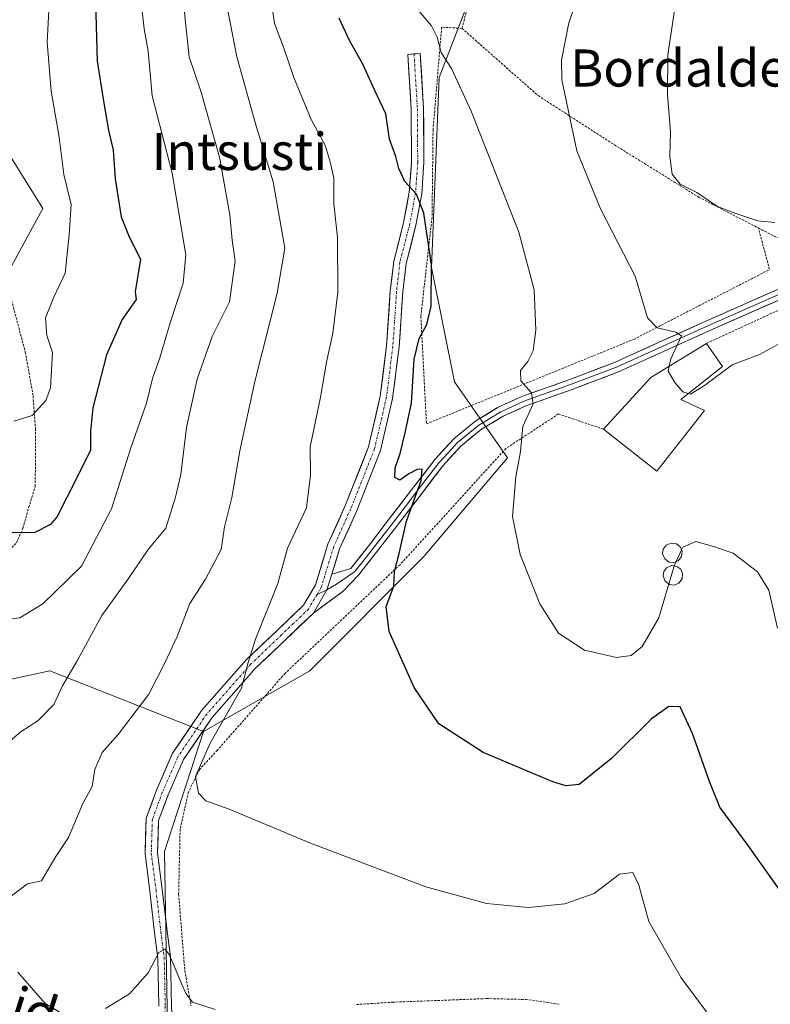
# Model space of a CAD drawing. Units: metres. Extents: x 610376 to 613810, y 4759395 to 4761764.
# Drawn here: x 612667 to 612828, y 4761307 to 4761519 of the extents above; entities that cross this region are included whole.
import ezdxf
from ezdxf.enums import TextEntityAlignment as Align

# ---------------------------------------------------------------- set-up
doc = ezdxf.new("R2010")
doc.units = ezdxf.units.M
doc.header["$MEASUREMENT"] = 0
doc.linetypes.add('TRAZO_Y_PUNTO', pattern=[1, 0.5, -0.25, 0, -0.25])
doc.linetypes.add('TRAZOS', pattern=[0.75, 0.5, -0.25])
for name, color, linetype, lineweight in [('Alambrada', 19, 'TRAZOS', 0), ('Arbolado forestal CxS', 92, 'Continuous', 0), ('Curva de nivel maestra', 36, 'Continuous', 30), ('Curva de nivel normal', 36, 'Continuous', 0), ('Depósito de hidrocarburos', 252, 'Continuous', 0), ('Depósito de hidrocarburos Cxs', 252, 'Continuous', 0), ('Edificación ligera', 1, 'Continuous', 0), ('Edificación ligera Cxs', 1, 'Continuous', 0), ('Layer 0', 7, 'Continuous', 0), ('Pastizal CxS', 92, 'Continuous', 0), ('Pista', 135, 'Continuous', 13), ('Pista Cxs', 135, 'Continuous', 0), ('Pista eje', 135, 'TRAZO_Y_PUNTO', 0), ('Prado CxS', 92, 'Continuous', 0), ('Texto cartográfico', 19, 'Continuous', 0)]:
    doc.layers.add(name, color=color, linetype=linetype, lineweight=lineweight)
doc.styles.add('Arial', font='txt', dxfattribs={"height": 0.2})

# ---------------------------------------------------------------- blocks, each defined once
blk = doc.blocks.new('*U152')
at = {"layer": 'Prado CxS', "color": 92, "linetype": 'Continuous', "lineweight": 0}
blk.add_polyline3d([(612655.1127, 4761504.8963, 637.2513), (612671.5121, 4761478.6599, 643.7737), (612661.5717, 4761460.4219, 640.2378)], dxfattribs=at)
blk = doc.blocks.new('*U182')
at = {"layer": 'Curva de nivel normal', "color": 36, "linetype": 'Continuous', "lineweight": 0}
blk.add_polyline3d([(612664.04, 4761363.5, 660), (612666.84, 4761365.9, 660), (612670.48, 4761368.2, 660), (612673.89, 4761371.74, 660), (612675.77, 4761375.72, 660), (612678.94, 4761381.09, 660), (612684.27, 4761390.93, 660), (612690.05, 4761398.89, 660), (612694.23, 4761405.11, 660), (612698.07, 4761409.75, 660), (612700.18, 4761416.43, 660), (612701.34, 4761421.34, 660), (612702.55, 4761431.41, 660), (612704.85, 4761441.86, 660), (612708.1, 4761451.08, 660), (612711.79, 4761458.53, 660), (612713.04, 4761467.32, 660), (612712.4, 4761471.86, 660), (612711.86, 4761477.31, 660), (612709.64, 4761489.77, 660), (612705.62, 4761503.98, 660), (612703.12, 4761511.41, 660), (612702.31, 4761518.81, 660), (612700.75, 4761535.28, 660)], dxfattribs=at)
blk = doc.blocks.new('*U194')
at = {"layer": 'Curva de nivel normal', "color": 36, "linetype": 'Continuous', "lineweight": 0}
for points in [[(612708.74, 4761305.97, 665), (612703.83, 4761307.55, 665), (612702.41, 4761309.42, 665), (612698.82, 4761317.77, 665), (612697.94, 4761318.95, 665), (612696.54, 4761318.23, 665), (612694.3, 4761313.82, 665), (612690.21, 4761309.34, 665), (612685.03, 4761306.18, 665)], [(612676, 4761304.87, 665), (612672.04, 4761307.24, 665), (612666.12, 4761313.99, 665)], [(612663.6, 4761329.56, 665), (612668.24, 4761333.02, 665), (612671.22, 4761333.71, 665), (612674.31, 4761338.9, 665), (612677.05, 4761343.04, 665), (612680.16, 4761350.38, 665), (612682.15, 4761354.04, 665), (612682.78, 4761357.71, 665), (612684.35, 4761361.38, 665), (612687.77, 4761365.21, 665), (612694.41, 4761373.91, 665), (612697.85, 4761380.7, 665), (612700.52, 4761386.34, 665), (612703.24, 4761393.49, 665), (612706.67, 4761398.74, 665), (612710.04, 4761405.11, 665), (612710.72, 4761410.04, 665), (612712.35, 4761416.38, 665), (612714.04, 4761426.38, 665), (612717.29, 4761441.38, 665), (612722.13, 4761460.39, 665), (612723.74, 4761470.09, 665), (612721.2, 4761484.39, 665), (612717.48, 4761496.71, 665), (612713.42, 4761511.38, 665), (612710.88, 4761524.38, 665)]]:
    blk.add_polyline3d(points, dxfattribs=at)
blk = doc.blocks.new('*U199')
at = {"layer": 'Curva de nivel normal', "color": 36, "linetype": 'Continuous', "lineweight": 0}
blk.add_polyline3d([(612815.39, 4761304.59, 670), (612809.23, 4761312.76, 670), (612802.29, 4761324.88, 670), (612800.12, 4761332.77, 670), (612798.82, 4761335.45, 670), (612795.93, 4761335.1, 670), (612790.51, 4761330.97, 670), (612784.18, 4761328.7, 670), (612776.32, 4761327.92, 670), (612767.25, 4761328.76, 670), (612754.18, 4761332.38, 670), (612729.29, 4761341.82, 670), (612711.74, 4761349.1, 670), (612706.72, 4761350.92, 670), (612705.12, 4761352.6, 670), (612704.51, 4761356.16, 670), (612707.65, 4761363.39, 670), (612714.37, 4761375.26, 670), (612715.87, 4761380.74, 670), (612717.39, 4761385.77, 670), (612722.25, 4761397.81, 670), (612724.36, 4761405.4, 670), (612728.4, 4761414.1, 670), (612729.3, 4761421.19, 670), (612729.19, 4761427.28, 670), (612731.45, 4761437.98, 670), (612732.75, 4761445.56, 670), (612734.12, 4761451.82, 670), (612735.18, 4761460.66, 670), (612735.1, 4761472.38, 670), (612734.3, 4761479.71, 670), (612734.34, 4761485.19, 670), (612733.53, 4761488.71, 670), (612732.43, 4761492.3, 670), (612729.42, 4761497.83, 670), (612725.67, 4761506.89, 670), (612723.47, 4761513.49, 670), (612721.55, 4761518.56, 670), (612720.78, 4761523.76, 670)], dxfattribs=at)
blk = doc.blocks.new('*U200')
at = {"layer": 'Curva de nivel maestra', "color": 36, "linetype": 'Continuous', "lineweight": 30}
blk.add_polyline3d([(612834.57, 4761326.02, 675), (612823.68, 4761341.32, 675), (612817.61, 4761349.56, 675), (612815.35, 4761355.1, 675), (612811.68, 4761365.45, 675), (612809.03, 4761371.22, 675), (612806.58, 4761371.31, 675), (612802.83, 4761368.62, 675), (612794.26, 4761360.06, 675), (612787.24, 4761354.42, 675), (612784.35, 4761354.16, 675), (612781.54, 4761355.06, 675), (612766.54, 4761361.34, 675), (612756.98, 4761367.56, 675), (612751.66, 4761375.34, 675), (612746.27, 4761387.48, 675), (612745.59, 4761392.81, 675), (612747.25, 4761397.24, 675), (612747.42, 4761400.4, 675), (612748.4, 4761404.27, 675), (612749.98, 4761411.26, 675), (612753.14, 4761420, 675), (612753.36, 4761422.44, 675), (612752.32, 4761422.39, 675), (612750.49, 4761421.46, 675), (612748.56, 4761420.08, 675), (612747.48, 4761420.68, 675), (612747.56, 4761422.71, 675), (612748.65, 4761425.84, 675), (612749.61, 4761430.04, 675), (612751.06, 4761436.71, 675), (612751.68, 4761446.18, 675), (612752.7, 4761450.6, 675), (612754.39, 4761453.65, 675), (612755.31, 4761457.59, 675), (612755.41, 4761466.51, 675), (612753.72, 4761477.69, 675), (612752.14, 4761481.76, 675), (612749.65, 4761484.49, 675), (612748.31, 4761487.26, 675), (612747.68, 4761489.89, 675), (612746.33, 4761493.62, 675), (612745.56, 4761499.1, 675), (612743.06, 4761504.26, 675), (612740.61, 4761509.81, 675), (612737.73, 4761514.93, 675), (612735.49, 4761519.71, 675)], dxfattribs=at)

msp = doc.modelspace()

# ---------------------------------------------------------------- linework, layer by layer
at = {"layer": 'Alambrada', "color": 19, "linetype": 'TRAZOS', "lineweight": 0}
for points in [[(612838.92, 4761606.92, 697.15), (612837.55, 4761606.2, 696.71), (612810.91, 4761587.19, 689.7), (612798.96, 4761578.6, 686.5), (612787.73, 4761566.19, 682.99), (612778.78, 4761551.46, 681.38), (612769.62, 4761536.04, 681.31), (612764.51, 4761527.46, 681.56), (612761.98, 4761517.51, 681.1)], [(612615.82, 4761440.09, 635.04), (612627.03, 4761429.41, 644.65), (612640.94, 4761417.49, 650.71), (612651.93, 4761405.3, 651.93), (612657.44, 4761398.76, 652.52), (612663.3, 4761403.93, 650.96), (612665.86, 4761406.6, 650.48), (612667.26, 4761409.75, 649.84), (612668.48, 4761414.19, 649.14), (612669.91, 4761418.74, 648.14), (612669.96, 4761431, 645.42), (612669.42, 4761438.36, 644.07), (612667.82, 4761447.46, 642.36), (612664.51, 4761459.93, 640.13), (612661.01, 4761472.98, 637.61), (612658.51, 4761482.53, 637.06), (612655.39, 4761490.57, 636.34), (612653.55, 4761496.64, 635.55), (612652.67, 4761504.29, 634.38), (612654.35, 4761517.8, 633.72), (612652.58, 4761538.54, 631.69), (612642.13, 4761537.05, 630.48)], [(612761.98, 4761517.51, 681.1), (612757.58, 4761517.76, 680.19), (612755.73, 4761495.65, 677.09), (612755.51, 4761476.79, 675.32), (612753.1, 4761455.43, 674.73), (612754.3, 4761432.22, 676.08), (612799, 4761450.44, 683.81), (612828.32, 4761465.5, 687.02), (612825.93, 4761474.45, 689.31)], [(612761.98, 4761517.51, 681.1), (612778.39, 4761503.01, 683.78), (612794.87, 4761492.39, 687.25), (612813.07, 4761481.1, 689.65), (612825.93, 4761474.45, 689.31)], [(612825.93, 4761474.45, 689.31), (612829.21, 4761472.76, 689.04), (612841.05, 4761468.16, 686.99), (612881.37, 4761492.9, 693.84), (612883.01, 4761493.9, 694.05)], [(612859.28, 4761459.22, 687.46), (612856.78, 4761460.52, 687.12), (612848.51, 4761462.14, 686.63), (612840.38, 4761461.4, 686.48), (612814.73, 4761449.59, 685.43)], [(612792.48, 4761431.08, 683.23), (612782.8, 4761434.36, 681.14), (612771.45, 4761426.92, 679.11), (612748.6, 4761401.86, 675.01), (612723.8, 4761378.42, 671.73), (612709.19, 4761361.85, 670.32), (612705.39, 4761357.73, 669.95), (612702.96, 4761352.84, 669.32), (612701.16, 4761344.81, 668.85), (612700.84, 4761330.77, 667.35), (612702.17, 4761314.29, 665.35), (612703.53, 4761306.73, 664.37)], [(612739.21, 4761307.01, 665.14), (612746.97, 4761307.51, 665.61), (612759.19, 4761307.97, 666.11), (612767.25, 4761308.29, 666.42), (612775.76, 4761308.09, 666.4), (612783.05, 4761307.04, 666.12)]]:
    msp.add_polyline3d(points, dxfattribs=at)
at = {"layer": 'Arbolado forestal CxS', "color": 92, "linetype": 'Continuous', "lineweight": 0}
for points in [[(612655.29, 4761571.87, 630.38), (612669.29, 4761614.21, 632.96), (612666.6, 4761659.31, 635.09), (612704.32, 4761668.87, 634.41), (612724.62, 4761680.21, 633.96), (612733.67, 4761747.31, 636.37), (612767.81, 4761747.87, 638.45), (612754.5, 4761656.12, 647.85), (612741.32, 4761607.45, 655.22), (612730.2, 4761549.38, 673.07), (612765.25, 4761528.22, 682.06), (612757.05, 4761506.9, 679.02), (612755.41, 4761465.91, 675.51), (612760.33, 4761441.31, 677.72), (612771.81, 4761424.91, 680.12), (612753.76, 4761403.6, 676.85), (612729.16, 4761379, 672.77), (612706.2, 4761365.89, 670.36), (612706.2, 4761365.89, 670.36), (612673.07, 4761378.97, 660.02), (612661.03, 4761376.39, 658.31)], [(612733.67, 4761747.31, 636.37), (612724.62, 4761680.21, 633.96), (612704.32, 4761668.87, 634.41), (612666.6, 4761659.31, 635.09), (612669.29, 4761614.21, 632.96), (612655.29, 4761571.87, 630.38), (612651.16, 4761539.99, 632.6), (612655.11, 4761504.9, 637.25), (612671.51, 4761478.66, 643.77), (612661.57, 4761460.42, 640.24), (612635.94, 4761458.52, 637.75), (612613.35, 4761441.86, 636.21)], [(612765.25, 4761528.22, 682.06), (612757.05, 4761506.9, 679.02), (612755.41, 4761465.91, 675.51), (612760.33, 4761441.31, 677.72), (612771.81, 4761424.91, 680.12), (612753.76, 4761403.6, 676.85), (612729.16, 4761379, 672.77), (612706.2, 4761365.89, 670.36)], [(612661.57, 4761460.42, 640.24), (612671.51, 4761478.66, 643.77), (612655.11, 4761504.9, 637.25)], [(612706.2, 4761365.89, 670.36), (612673.07, 4761378.97, 660.02), (612661.03, 4761376.39, 658.31)]]:
    msp.add_polyline3d(points, dxfattribs=at)
at = {"layer": 'Curva de nivel maestra', "color": 36, "linetype": 'Continuous', "lineweight": 30}
msp.add_polyline3d([(612682.84, 4761525.8, 650), (612683.26, 4761510.46, 650), (612684.63, 4761501.83, 650), (612685.74, 4761495.53, 650), (612686.73, 4761491.24, 650), (612687.11, 4761485.04, 650), (612688.42, 4761476.9, 650), (612690.17, 4761472.54, 650), (612692.59, 4761467.71, 650), (612691.45, 4761460.67, 650), (612691.71, 4761459.06, 650), (612688.66, 4761454.71, 650), (612685.25, 4761447.11, 650), (612682.36, 4761435.69, 650), (612681.8, 4761430.62, 650), (612681.81, 4761426.57, 650), (612678.98, 4761420.73, 650), (612674.63, 4761412.28, 650), (612673.19, 4761410.54, 650), (612669.82, 4761408.83, 650), (612662.1, 4761408.76, 650)], dxfattribs=at)
at = {"layer": 'Curva de nivel normal', "color": 36, "linetype": 'Continuous', "lineweight": 0}
for points in [[(612831.62, 4761645.24, 690), (612822.4, 4761630.91, 690), (612817.19, 4761617.84, 690), (612814.63, 4761603.71, 690), (612810.95, 4761585.4, 690), (612810.44, 4761579.82, 690), (612810.34, 4761576.84, 690), (612810.91, 4761568.85, 690), (612810.95, 4761554.15, 690), (612811.26, 4761540.38, 690), (612810.46, 4761532.36, 690), (612807.82, 4761521.34, 690), (612806.35, 4761511.81, 690), (612806.34, 4761503.27, 690), (612806.97, 4761495.17, 690), (612806.83, 4761489.91, 690), (612807.34, 4761486.08, 690), (612809.03, 4761483.94, 690), (612812.66, 4761482.14, 690), (612817.08, 4761479.1, 690), (612821.06, 4761477.6, 690), (612825.8, 4761476, 690), (612829.43, 4761475.63, 690)], [(612806.68, 4761444.67, 685), (612807.02, 4761446.28, 685), (612809.33, 4761451.22, 685), (612808.13, 4761452, 685), (612804.1, 4761452.97, 685), (612801.96, 4761455.07, 685), (612799.35, 4761464.1, 685), (612791.86, 4761478.6, 685), (612786.72, 4761491.1, 685), (612783.51, 4761506.38, 685), (612783.43, 4761510.69, 685), (612785.04, 4761518.71, 685), (612789.88, 4761532.71, 685)], [(612692.13, 4761528.91, 655), (612693.37, 4761517.38, 655), (612694.25, 4761512.62, 655), (612695.14, 4761503, 655), (612699.46, 4761486.3, 655), (612702.38, 4761468.68, 655), (612701.8, 4761462.58, 655), (612698.98, 4761454.01, 655), (612696.79, 4761446.46, 655), (612695.21, 4761442.01, 655), (612693.92, 4761436.72, 655), (612690.56, 4761427.07, 655), (612686.38, 4761413.9, 655), (612679.9, 4761401.56, 655), (612671.51, 4761393.42, 655), (612666.58, 4761390.4, 655), (612658.1, 4761389.32, 655)], [(612672.84, 4761521.34, 645), (612672.47, 4761514.55, 645), (612673.35, 4761504, 645), (612675.03, 4761494.04, 645), (612676.05, 4761486, 645), (612677.62, 4761479.54, 645), (612677.22, 4761473, 645), (612676.37, 4761464.71, 645), (612673.93, 4761459.58, 645), (612672.12, 4761455.11, 645), (612672.37, 4761451.3, 645), (612673.65, 4761447.64, 645), (612673.16, 4761440.01, 645), (612672.16, 4761437.23, 645), (612669.25, 4761434.03, 645), (612665.29, 4761432.79, 645)], [(612806.6, 4761397.7, 680), (612804.45, 4761390.39, 680), (612800.84, 4761384.22, 680), (612798.48, 4761382.26, 680), (612795.27, 4761381.87, 680), (612788.4, 4761383.44, 680), (612782.82, 4761387.09, 680), (612778.73, 4761393.45, 680), (612774.53, 4761404.06, 680), (612772.9, 4761412.25, 680), (612773.6, 4761420.77, 680), (612774.61, 4761426.3, 680), (612775.13, 4761431.69, 680), (612777.31, 4761436.51, 680), (612776.97, 4761438.92, 680), (612774.66, 4761441.53, 680), (612774.62, 4761443.71, 680), (612776.18, 4761445.71, 680), (612777.3, 4761447.98, 680), (612777.9, 4761452.44, 680), (612777.54, 4761461.14, 680), (612774.26, 4761473.58, 680), (612763.98, 4761499.68, 680), (612759.69, 4761508.89, 680), (612757.48, 4761512.34, 680), (612756.62, 4761515.6, 680), (612755.38, 4761518.03, 680), (612752.67, 4761521.32, 680)], [(612810.79, 4761438.79, 685), (612811.28, 4761438.64, 685), (612814.28, 4761440.48, 685), (612820.25, 4761444.92, 685), (612826.13, 4761447.22, 685), (612830.1, 4761449.34, 685)], [(612810.79, 4761438.79, 685), (612809.63, 4761439.16, 685), (612807.86, 4761441.13, 685), (612806.46, 4761443.6, 685), (612806.68, 4761444.67, 685)], [(612830.01, 4761388.14, 680), (612828.16, 4761396.39, 680), (612825.74, 4761400.34, 680), (612820.45, 4761404.32, 680), (612816.26, 4761405.79, 680), (612812.44, 4761406.84, 680), (612809.59, 4761405.67, 680), (612809.33, 4761405.09, 680)], [(612809.33, 4761405.09, 680), (612808.16, 4761402.51, 680)], [(612807.75, 4761401.59, 680), (612807.73, 4761401.55, 680), (612806.6, 4761397.7, 680)], [(612808.16, 4761402.51, 680), (612807.75, 4761401.59, 680)]]:
    msp.add_polyline3d(points, dxfattribs=at)
at = {"layer": 'Depósito de hidrocarburos', "color": 252, "linetype": 'Continuous', "lineweight": 0}
for points in [[(612808.62, 4761402.69, 680.14), (612807.67, 4761402.32, 680.34), (612806.66, 4761402.43, 680.63), (612805.71, 4761403.11, 681.04), (612805.26, 4761404.21, 681.26), (612805.4, 4761405.22, 681.24), (612806.01, 4761406.04, 681.07), (612807.07, 4761406.52, 680.8), (612808.25, 4761406.35, 680.53), (612809.05, 4761405.72, 680.3), (612809.46, 4761404.79, 680.12), (612809.33, 4761403.63, 680.06), (612808.62, 4761402.69, 680.14)], [(612808.73, 4761397.84, 679.4), (612807.78, 4761397.47, 679.55), (612806.77, 4761397.58, 679.78), (612805.82, 4761398.27, 680.21), (612805.37, 4761399.35, 680.56), (612805.53, 4761400.36, 680.65), (612806.12, 4761401.18, 680.58), (612807.19, 4761401.67, 680.35), (612808.35, 4761401.5, 680.03), (612809.16, 4761400.88, 679.73), (612809.57, 4761399.94, 679.5), (612809.44, 4761398.78, 679.37), (612808.73, 4761397.84, 679.4)]]:
    msp.add_polyline3d(points, dxfattribs=at)
at = {"layer": 'Depósito de hidrocarburos Cxs', "color": 252, "linetype": 'Continuous', "lineweight": 0}
for points in [[(612808.62, 4761402.69, 680.14), (612807.67, 4761402.32, 680.34), (612806.66, 4761402.43, 680.63), (612805.71, 4761403.11, 681.04), (612805.26, 4761404.21, 681.26), (612805.4, 4761405.22, 681.24), (612806.01, 4761406.04, 681.07), (612807.07, 4761406.52, 680.8), (612808.25, 4761406.35, 680.53), (612809.05, 4761405.72, 680.3), (612809.46, 4761404.79, 680.12), (612809.33, 4761403.63, 680.06), (612808.62, 4761402.69, 680.14)], [(612808.73, 4761397.84, 679.4), (612807.78, 4761397.47, 679.55), (612806.77, 4761397.58, 679.78), (612805.82, 4761398.27, 680.21), (612805.37, 4761399.35, 680.56), (612805.53, 4761400.36, 680.65), (612806.12, 4761401.18, 680.58), (612807.19, 4761401.67, 680.35), (612808.35, 4761401.5, 680.03), (612809.16, 4761400.88, 679.73), (612809.57, 4761399.94, 679.5), (612809.44, 4761398.78, 679.37), (612808.73, 4761397.84, 679.4)]]:
    msp.add_polyline3d(points, close=True, dxfattribs=at)
at = {"layer": 'Edificación ligera', "color": 1, "linetype": 'Continuous', "lineweight": 0}
msp.add_polyline3d([(612814.28, 4761435.09, 684.02), (612804.01, 4761422.04, 683.28), (612792.48, 4761431.08, 683.23), (612802.71, 4761442.24, 684.41), (612814.73, 4761449.59, 685.43), (612818.14, 4761444.63, 684.96), (612809.16, 4761437.5, 684.67), (612814.28, 4761435.09, 684.02)], dxfattribs=at)
at = {"layer": 'Edificación ligera Cxs', "color": 1, "linetype": 'Continuous', "lineweight": 0}
msp.add_polyline3d([(612814.28, 4761435.09, 684.02), (612804.01, 4761422.04, 683.28), (612792.48, 4761431.08, 683.23), (612802.71, 4761442.24, 684.41), (612814.73, 4761449.59, 685.43), (612818.14, 4761444.63, 684.96), (612809.16, 4761437.5, 684.67), (612814.28, 4761435.09, 684.02)], close=True, dxfattribs=at)
at = {"layer": 'Layer 0', "linetype": 'Continuous', "lineweight": 0}
for points in [[(612733.9, 4761399.83), (612737.96, 4761401.01), (612741.99, 4761406.16), (612746.07, 4761411.44), (612751.1, 4761417.98), (612756.18, 4761424.58), (612760.21, 4761429.03), (612764.93, 4761432.88), (612769.81, 4761435.82), (612774.91, 4761438.13), (612785, 4761441.71), (612794.88, 4761445.46), (612804.68, 4761449.89), (612814.55, 4761454.36), (612830.56, 4761461.43)], [(612831.45, 4761459.42), (612815.45, 4761452.36), (612805.58, 4761447.89), (612795.72, 4761443.43), (612785.76, 4761439.65), (612775.74, 4761436.08), (612770.83, 4761433.87), (612766.2, 4761431.08), (612761.73, 4761427.43), (612757.86, 4761423.17), (612752.84, 4761416.64), (612747.82, 4761410.1), (612743.73, 4761404.81), (612739.62, 4761399.57), (612736.37, 4761396.13), (612729.9, 4761391.43)], [(612831.01, 4761460.43), (612823.01, 4761456.9), (612815, 4761453.36), (612805.13, 4761448.89), (612795.3, 4761444.45), (612785.38, 4761440.68), (612780.37, 4761438.9), (612775.33, 4761437.11), (612772.87, 4761436), (612770.32, 4761434.85), (612765.57, 4761431.98), (612760.97, 4761428.23), (612758.96, 4761426.01), (612757.02, 4761423.88), (612754.48, 4761420.58), (612751.97, 4761417.31), (612749.46, 4761414.04), (612746.95, 4761410.77), (612742.86, 4761405.49), (612740.85, 4761402.91), (612738.79, 4761400.29), (612734.93, 4761397.63), (612732.83, 4761396.46)], [(612733.9, 4761399.83), (612732.83, 4761396.46), (612729.9, 4761391.43)], [(612732.83, 4761396.46), (612730.69, 4761395.42)]]:
    msp.add_lwpolyline(points, dxfattribs=at)
msp.add_polyline3d([(612831.45, 4761459.42, 686.19), (612827.45, 4761457.66, 685.99), (612823.45, 4761455.89, 685.84), (612819.45, 4761454.13, 685.82), (612815.45, 4761452.36, 685.54), (612812.16, 4761450.87, 685.24), (612808.87, 4761449.38, 684.81), (612805.58, 4761447.89, 684.24), (612802.29, 4761446.4, 684.02), (612799.01, 4761444.92, 683.67), (612795.72, 4761443.43, 682.98), (612792.4, 4761442.17, 682.6), (612789.08, 4761440.91, 682.21), (612785.76, 4761439.65, 681.53), (612782.42, 4761438.46, 680.69), (612779.08, 4761437.27, 680.24), (612775.74, 4761436.08, 679.79), (612773.29, 4761434.98, 679.35), (612770.83, 4761433.87, 678.83), (612768.52, 4761432.48, 678.27), (612766.2, 4761431.08, 677.98), (612763.97, 4761429.26, 677.58), (612761.73, 4761427.43, 676.95), (612759.8, 4761425.3, 676.78), (612757.86, 4761423.17, 676.27), (612755.35, 4761419.91, 676.08), (612752.84, 4761416.64, 675.27), (612750.33, 4761413.37, 675.06), (612747.82, 4761410.1, 674.23), (612745.78, 4761407.46, 673.86), (612743.73, 4761404.81, 673.48), (612741.68, 4761402.19, 672.93), (612739.62, 4761399.57, 672.79), (612736.37, 4761396.13, 672.47), (612733.13, 4761393.78, 672.22), (612729.9, 4761391.43, 671.79), (612731.36, 4761393.95, 671.95), (612732.83, 4761396.46, 672.1), (612733.9, 4761399.83, 672.07), (612737.96, 4761401.01, 672.44), (612739.98, 4761403.59, 672.57), (612741.99, 4761406.16, 672.96), (612744.03, 4761408.8, 673.41), (612746.07, 4761411.44, 673.65), (612748.59, 4761414.71, 674.4), (612751.1, 4761417.98, 674.37), (612753.64, 4761421.28, 675.41), (612756.18, 4761424.58, 675.77), (612758.2, 4761426.81, 676.32), (612760.21, 4761429.03, 676.59), (612762.57, 4761430.96, 677.19), (612764.93, 4761432.88, 677.51), (612767.37, 4761434.35, 677.94), (612769.81, 4761435.82, 678.66), (612772.36, 4761436.98, 679.13), (612774.91, 4761438.13, 679.57), (612778.27, 4761439.32, 680.14), (612781.64, 4761440.52, 680.72), (612785, 4761441.71, 681.5), (612788.29, 4761442.96, 682.02), (612791.59, 4761444.21, 682.31), (612794.88, 4761445.46, 682.97), (612798.15, 4761446.94, 683.5), (612801.41, 4761448.41, 683.62), (612804.68, 4761449.89, 684.32), (612807.97, 4761451.38, 684.92), (612811.26, 4761452.87, 685.17), (612814.55, 4761454.36, 685.59), (612818.55, 4761456.13, 685.82), (612822.56, 4761457.9, 685.8), (612826.56, 4761459.66, 686.14), (612830.56, 4761461.43, 686.3)], dxfattribs=at)
at = {"layer": 'Pastizal CxS', "color": 92, "linetype": 'Continuous', "lineweight": 0}
for points in [[(612661.03, 4761376.39, 658.31), (612673.07, 4761378.97, 660.02), (612706.2, 4761365.89, 670.36), (612697.78, 4761339.98, 667.79), (612698.65, 4761289.19, 663.17)], [(612706.2, 4761365.89, 670.36), (612673.07, 4761378.97, 660.02), (612661.03, 4761376.39, 658.31)], [(612706.2, 4761365.89, 670.36), (612697.78, 4761339.98, 667.79), (612698.65, 4761289.19, 663.17)]]:
    msp.add_polyline3d(points, dxfattribs=at)
at = {"layer": 'Pista', "color": 135, "linetype": 'Continuous', "lineweight": 13}
for points in [[(612751.63, 4761511.99), (612750.28, 4761511.9), (612751, 4761500.1), (612751.07, 4761488.68), (612750.61, 4761482.2), (612749.38, 4761475.63), (612747.25, 4761467.32), (612746.51, 4761460.91), (612745.72, 4761449.08), (612744.34, 4761438.21), (612741.83, 4761427.29), (612736.72, 4761414.39), (612733.04, 4761406.25), (612730.37, 4761397.51), (612727.76, 4761393.12), (612722.1, 4761387.7), (612715.48, 4761381.39), (612705.85, 4761370.48), (612699.55, 4761361.18), (612696.07, 4761353.25), (612693.83, 4761347.22), (612693.59, 4761339.59), (612694.63, 4761331.47), (612695.66, 4761322.5), (612696.37, 4761317.08), (612696.6, 4761306.67)], [(612733.9, 4761399.83), (612735.57, 4761405.29), (612739.2, 4761413.34), (612744.41, 4761426.48), (612747, 4761437.73), (612748.41, 4761448.82), (612749.2, 4761460.67), (612749.91, 4761466.83), (612752.02, 4761475.05), (612753.3, 4761481.85), (612753.77, 4761488.59), (612753.7, 4761500.19), (612752.97, 4761512.07), (612751.63, 4761511.99)], [(612699.86, 4761295.82), (612699.31, 4761306.58), (612699.06, 4761317.29), (612698.34, 4761322.83), (612697.31, 4761331.8), (612696.29, 4761339.71), (612696.52, 4761346.69), (612698.57, 4761352.24), (612701.92, 4761359.87), (612707.99, 4761368.82), (612717.42, 4761379.51), (612723.97, 4761385.74), (612729.9, 4761391.43)]]:
    msp.add_lwpolyline(points, dxfattribs=at)
at = {"layer": 'Pista Cxs', "color": 135, "linetype": 'Continuous', "lineweight": 0}
msp.add_lwpolyline([(612733.9, 4761399.83), (612732.83, 4761396.46), (612729.9, 4761391.43)], dxfattribs=at)
msp.add_polyline3d([(612696.6, 4761306.67, 662.86), (612696.52, 4761310.14, 663.44), (612696.45, 4761313.61, 664.02), (612696.37, 4761317.08, 664.59), (612696.02, 4761319.79, 665.13), (612695.66, 4761322.5, 665.61), (612695.15, 4761326.98, 666.25), (612694.63, 4761331.47, 666.67), (612694.11, 4761335.53, 666.88), (612693.59, 4761339.59, 667.03), (612693.71, 4761343.4, 667.33), (612693.83, 4761347.22, 667.61), (612694.95, 4761350.23, 667.89), (612696.07, 4761353.25, 668.18), (612697.81, 4761357.22, 668.26), (612699.55, 4761361.18, 668.37), (612701.65, 4761364.28, 668.72), (612703.75, 4761367.38, 668.78), (612705.85, 4761370.48, 668.82), (612709.06, 4761374.12, 669.02), (612712.27, 4761377.75, 669.47), (612715.48, 4761381.39, 669.7), (612718.79, 4761384.54, 670.19), (612722.1, 4761387.7, 670.76), (612724.93, 4761390.41, 671.09), (612727.76, 4761393.12, 671.54), (612729.07, 4761395.32, 671.66), (612730.37, 4761397.51, 671.82), (612731.7, 4761401.88, 671.89), (612733.04, 4761406.25, 671.97), (612734.88, 4761410.32, 672.03), (612736.72, 4761414.39, 672.45), (612738.42, 4761418.69, 672.54), (612740.12, 4761422.99, 672.63), (612741.83, 4761427.29, 673.18), (612742.66, 4761430.93, 673.27), (612743.5, 4761434.57, 673.32), (612744.34, 4761438.21, 673.49), (612744.8, 4761441.83, 673.42), (612745.26, 4761445.46, 673.36), (612745.72, 4761449.08, 673.38), (612745.98, 4761453.02, 673.47), (612746.25, 4761456.97, 673.46), (612746.51, 4761460.91, 673.45), (612746.88, 4761464.12, 673.44), (612747.25, 4761467.32, 673.37), (612748.32, 4761471.48, 673.45), (612749.38, 4761475.63, 673.84), (612750, 4761478.91, 674.26), (612750.61, 4761482.2, 674.72), (612750.84, 4761485.44, 675.1), (612751.07, 4761488.68, 675.49), (612751.05, 4761492.49, 675.86), (612751.02, 4761496.29, 676.3), (612751, 4761500.1, 676.85), (612750.76, 4761504.04, 677.44), (612750.52, 4761507.97, 677.74), (612750.28, 4761511.9, 678.12), (612752.97, 4761512.07, 678.75), (612753.22, 4761508.11, 678.3), (612753.46, 4761504.15, 677.95), (612753.7, 4761500.19, 677.37), (612753.72, 4761496.33, 676.82), (612753.75, 4761492.46, 676.35), (612753.77, 4761488.59, 675.92), (612753.53, 4761485.22, 675.59), (612753.3, 4761481.85, 675.26), (612752.66, 4761478.45, 674.85), (612752.02, 4761475.05, 674.41), (612750.97, 4761470.94, 673.9), (612749.91, 4761466.83, 673.72), (612749.56, 4761463.75, 673.81), (612749.2, 4761460.67, 673.88), (612748.93, 4761456.72, 673.98), (612748.67, 4761452.77, 674.07), (612748.41, 4761448.82, 674.12), (612747.94, 4761445.12, 673.97), (612747.47, 4761441.43, 673.87), (612747, 4761437.73, 673.74), (612746.14, 4761433.98, 673.48), (612745.28, 4761430.23, 673.57), (612744.41, 4761426.48, 673.64), (612742.68, 4761422.1, 673.27), (612740.94, 4761417.72, 672.79), (612739.2, 4761413.34, 672.87), (612737.39, 4761409.32, 672.36), (612735.57, 4761405.29, 672.13), (612734.74, 4761402.56, 672.07), (612733.9, 4761399.83, 672.07), (612733.9, 4761399.83, 672.07), (612732.83, 4761396.46, 672.1), (612731.36, 4761393.95, 671.95), (612729.9, 4761391.43, 671.79), (612726.93, 4761388.59, 671.38), (612723.97, 4761385.74, 671.12), (612720.7, 4761382.63, 670.62), (612717.42, 4761379.51, 670.19), (612714.28, 4761375.95, 670.05), (612711.14, 4761372.39, 669.56), (612707.99, 4761368.82, 669.35), (612705.97, 4761365.84, 669.23), (612703.94, 4761362.86, 669.15), (612701.92, 4761359.87, 668.79), (612700.25, 4761356.06, 668.62), (612698.57, 4761352.24, 668.53), (612697.55, 4761349.47, 668.25), (612696.52, 4761346.69, 667.72), (612696.4, 4761343.2, 667.34), (612696.29, 4761339.71, 666.99), (612696.8, 4761335.76, 666.65), (612697.31, 4761331.8, 666.39), (612697.83, 4761327.31, 666.09), (612698.34, 4761322.83, 665.68), (612698.7, 4761320.06, 665.42), (612699.06, 4761317.29, 665.13), (612699.14, 4761313.72, 664.62), (612699.23, 4761310.15, 664.17), (612699.31, 4761306.58, 663.47)], dxfattribs=at)
at = {"layer": 'Pista eje', "color": 135, "linetype": 'TRAZO_Y_PUNTO', "lineweight": 0}
for points in [[(612751.63, 4761511.99), (612752.35, 4761500.15), (612752.42, 4761488.64), (612751.96, 4761482.02), (612750.7, 4761475.34), (612748.58, 4761467.07), (612747.85, 4761460.79), (612747.06, 4761448.95), (612745.67, 4761437.97), (612743.12, 4761426.88), (612737.96, 4761413.87), (612734.31, 4761405.77), (612731.61, 4761396.96), (612730.69, 4761395.42)], [(612730.69, 4761395.42), (612728.83, 4761392.28), (612723.04, 4761386.72), (612716.45, 4761380.45), (612706.92, 4761369.65), (612700.73, 4761360.53), (612697.32, 4761352.75), (612695.18, 4761346.95), (612694.94, 4761339.65), (612695.97, 4761331.63), (612697, 4761322.66), (612697.72, 4761317.19), (612697.95, 4761306.63), (612697.3, 4761295.71)]]:
    msp.add_lwpolyline(points, dxfattribs=at)
at = {"layer": 'Prado CxS', "color": 92, "linetype": 'Continuous', "lineweight": 0}
for points in [[(612733.67, 4761747.31, 636.37), (612724.62, 4761680.21, 633.96), (612704.32, 4761668.87, 634.41), (612666.6, 4761659.31, 635.09), (612669.29, 4761614.21, 632.96), (612655.29, 4761571.87, 630.38), (612651.16, 4761539.99, 632.6), (612655.11, 4761504.9, 637.25), (612671.51, 4761478.66, 643.77), (612661.57, 4761460.42, 640.24), (612635.94, 4761458.52, 637.75), (612613.35, 4761441.86, 636.21)], [(612698.65, 4761289.19, 663.17), (612697.78, 4761339.98, 667.79), (612706.2, 4761365.89, 670.36), (612729.16, 4761379, 672.77), (612753.76, 4761403.6, 676.85), (612771.81, 4761424.91, 680.12), (612760.33, 4761441.31, 677.72), (612755.41, 4761465.91, 675.51), (612757.05, 4761506.9, 679.02), (612765.25, 4761528.22, 682.06), (612788.61, 4761564.07, 684.21), (612810.93, 4761584.91, 690.83), (612828.79, 4761595.32, 695.29)], [(612765.25, 4761528.22, 682.06), (612757.05, 4761506.9, 679.02), (612755.41, 4761465.91, 675.51), (612760.33, 4761441.31, 677.72), (612771.81, 4761424.91, 680.12), (612753.76, 4761403.6, 676.85), (612729.16, 4761379, 672.77), (612706.2, 4761365.89, 670.36)], [(612706.2, 4761365.89, 670.36), (612697.78, 4761339.98, 667.79), (612698.65, 4761289.19, 663.17)]]:
    msp.add_polyline3d(points, dxfattribs=at)

# ---------------------------------------------------------------- block references
at = {"layer": 'Curva de nivel maestra', "color": 36, "linetype": 'Continuous', "lineweight": 30}
msp.add_blockref('*U200', (0, 0), dxfattribs=at)
at = {"layer": 'Curva de nivel normal', "color": 36, "linetype": 'Continuous', "lineweight": 0}
for name in ['*U182', '*U194', '*U199']:
    msp.add_blockref(name, (0, 0), dxfattribs=at)
at = {"layer": 'Prado CxS', "color": 92, "linetype": 'Continuous', "lineweight": 0}
msp.add_blockref('*U152', (0, 0), dxfattribs=at)

# ---------------------------------------------------------------- texts
at = {"layer": 'Texto cartográfico', "color": 19, "linetype": 'Continuous', "lineweight": 0, "style": 'Arial'}
for s, p in [('Bordaldea', (612811.78, 4761508.96)), ('Intsusti', (612713.93, 4761490.98))]:
    msp.add_text(s, height=8, dxfattribs=at).set_placement(p, align=Align.MIDDLE_CENTER)
msp.add_text('Bidea', height=8, rotation=-17.6794, dxfattribs=at).set_placement((612672.1, 4761305.04), align=Align.MIDDLE_CENTER)

doc.saveas('drawing.dxf')
